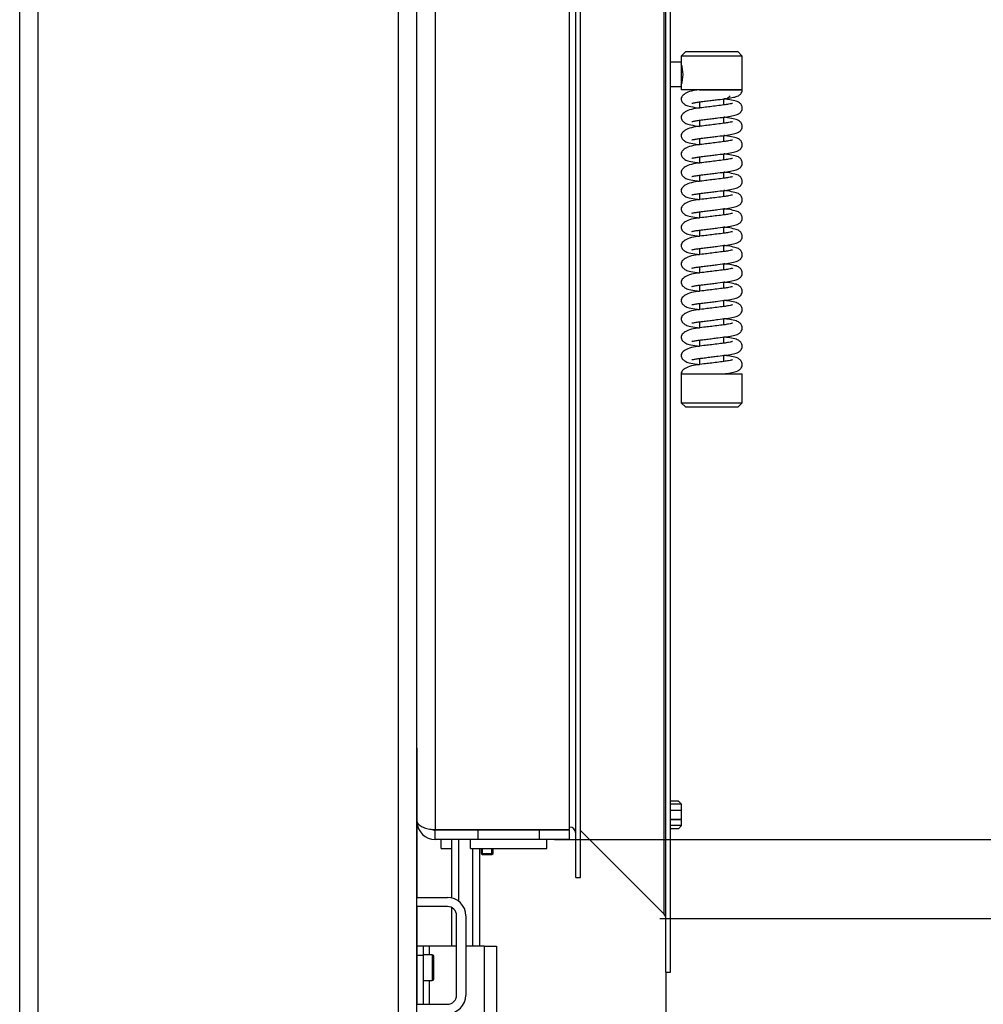
# Model space of a CAD drawing. Units: millimetres. Extents: x 0 to 840, y 297 to 1188.
# Drawn here: x 632 to 663, y 990 to 1022 of the extents above; entities that cross this region are included whole.
import ezdxf
from ezdxf.enums import TextEntityAlignment as Align

# ---------------------------------------------------------------- set-up
doc = ezdxf.new("R2010")
doc.units = ezdxf.units.MM
for name, color, linetype in [('Default', 7, 'Continuous'), ('H01-012-0', 7, 'Continuous'), ('H01-013-0', 7, 'Continuous'), ('H04-102-0', 7, 'Continuous'), ('H04-104-1', 7, 'Continuous'), ('H05-153-1', 7, 'Continuous'), ('H06-025-0', 7, 'Continuous'), ('H06-074-1', 7, 'Continuous'), ('H06-256-0', 7, 'Continuous'), ('H06-257-0', 7, 'Continuous'), ('H07-011-0', 7, 'Continuous'), ('H07-071-2', 7, 'Continuous'), ('H07-083-2', 7, 'Continuous'), ('H07-087-0', 7, 'Continuous'), ('HZ-031-0', 7, 'Continuous'), ('HZ-331-0', 7, 'Continuous'), ('HZ-333L-0', 7, 'Continuous'), ('HZ-334L-0', 7, 'Continuous'), ('HZ-335-0', 7, 'Continuous'), ('HZ-406-0', 7, 'Continuous'), ('HZ-407-0', 7, 'Continuous'), ('HZ-408-0', 7, 'Continuous'), ('HZ-409-0', 7, 'Continuous'), ('SCREW_DIN_7984_M', 7, 'Continuous'), ('SCREW_DIN_7991_M', 7, 'Continuous')]:
    doc.layers.add(name, color=color, linetype=linetype)
doc.styles.add('SEACAD_Arial', font='arial.ttf')
doc.dimstyles.new('ISO', dxfattribs={"dimtxt": 5.25, "dimasz": 5.25, "dimexe": 2.625, "dimexo": 0, "dimgap": 2.625, "dimtad": 1, "dimdec": 0, "dimlfac": 10, "dimtxsty": 'SEACAD_Arial', "dimblk1": '_SE_FILLED', "dimblk2": '_SE_FILLED', "dimsah": 1, "dimcen": 2.625, "dimadec": 0, "dimazin": 0, "dimtfac": 1, "dimtdec": 0, "dimtmove": 0, "dimatfit": 3, "dimfxl": 0, "dimtolj": 1, "dimarcsym": 0})

# ---------------------------------------------------------------- blocks, each defined once
blk = doc.blocks.new('SE46')
at = {"layer": 'H01-012-0', "color": 7, "linetype": 'Continuous'}
for p, q in [((653.263, 996.298), (653, 996.298)), ((653.363, 996.198), (653.263, 996.298)), ((653.363, 996.198), (653, 996.198)), ((653.363, 995.998), (653, 995.998)), ((653.363, 995.998), (653.363, 996.198))]:
    blk.add_line(p, q, dxfattribs=at)
at = {"layer": 'H01-013-0', "color": 7, "linetype": 'Continuous'}
for p, q in [((653.363, 995.698), (653, 995.698)), ((653.363, 995.498), (653.363, 995.698)), ((653.363, 995.498), (653, 995.498)), ((653.263, 995.398), (653, 995.398)), ((653.263, 995.398), (653.363, 995.498))]:
    blk.add_line(p, q, dxfattribs=at)
at = {"layer": 'H04-102-0', "color": 7, "linetype": 'Continuous'}
for p, q in [((653.363, 995.998), (653, 995.998)), ((653.363, 995.698), (653.363, 995.998)), ((653, 995.698), (653.363, 995.698))]:
    blk.add_line(p, q, dxfattribs=at)
at = {"layer": 'H04-104-1', "color": 7, "linetype": 'Continuous'}
blk.add_line((645.301, 995.373), (645.301, 995.348), dxfattribs=at)
at = {"layer": 'H05-153-1', "color": 7, "linetype": 'Continuous'}
for p, q in [((646.45, 994.748), (646.45, 995.048)), ((648.95, 994.748), (648.95, 995.048)), ((646.45, 994.748), (648.95, 994.748))]:
    blk.add_line(p, q, dxfattribs=at)
at = {"layer": 'H06-025-0', "color": 7, "linetype": 'Continuous'}
for q in [(645.5, 995.048), (645.839, 994.748)]:
    blk.add_line((645.5, 994.748), q, dxfattribs=at)
at = {"layer": 'H06-074-1', "color": 7, "linetype": 'Continuous'}
for p, q in [((645.3, 1044.823), (645.3, 995.373)), ((649.7, 995.373), (649.7, 1044.823)), ((645.3, 995.373), (649.7, 995.373)), ((645.3, 995.048), (645.3, 995.348)), ((646.7, 995.348), (645.3, 995.348)), ((646.7, 995.348), (646.7, 995.048)), ((648.7, 995.348), (646.7, 995.348)), ((649.7, 995.348), (648.7, 995.348)), ((648.7, 995.348), (648.7, 995.048)), ((649.7, 995.048), (649.7, 995.348)), ((646.7, 995.048), (645.3, 995.048)), ((648.7, 995.048), (646.7, 995.048)), ((649.7, 995.048), (648.7, 995.048))]:
    blk.add_line(p, q, dxfattribs=at)
for radius, start in [(0.6, 183.2136), (0.3, 242.2739)]:
    blk.add_arc((645.3, 995.648), radius, start, 270, dxfattribs=at)
blk.add_rational_spline([(644.7, 995.648), (644.7, 995.658), (644.7, 995.662), (644.701, 995.656), (644.719, 995.488), (644.964, 995.373), (645.3, 995.373)], [1, 0.999758102166, 0.999758102166, 1, 0.817264678998, 0.817264678998, 1], degree=3, knots=[0, 0, 0, 0, 0.5, 0.5, 0.5, 1, 1, 1, 1], dxfattribs=at)
at = {"layer": 'H06-256-0', "color": 7, "linetype": 'Continuous'}
for p, q in [((631.7, 973.698), (631.7, 1055.848)), ((632.3, 973.948), (632.3, 1055.848)), ((644.1, 973.948), (644.1, 1055.848)), ((644.7, 973.698), (644.7, 1055.848))]:
    blk.add_line(p, q, dxfattribs=at)
at = {"layer": 'H06-257-0', "color": 7, "linetype": 'Continuous'}
for p, q in [((644.7, 998.048), (644.701, 998.048)), ((644.701, 998.048), (644.701, 993.148)), ((644.701, 992.848), (644.701, 989.648))]:
    blk.add_line(p, q, dxfattribs=at)
at = {"layer": 'H07-011-0', "color": 7, "linetype": 'Continuous'}
for p, q in [((644.701, 993.148), (645.701, 993.148)), ((644.701, 992.848), (644.701, 993.148)), ((645.701, 992.848), (644.701, 992.848)), ((646.001, 989.948), (646.001, 992.548)), ((646.301, 992.548), (646.301, 989.948)), ((644.701, 989.648), (645.701, 989.648)), ((644.701, 989.348), (644.701, 989.648))]:
    blk.add_line(p, q, dxfattribs=at)
for centre, radius, start, end in [((645.701, 992.548), 0.6, 0, 90), ((645.701, 992.548), 0.3, 0, 90), ((645.701, 989.948), 0.3, 270, 360), ((645.701, 989.948), 0.6, 270, 360)]:
    blk.add_arc(centre, radius, start, end, dxfattribs=at)
at = {"layer": 'H07-071-2', "color": 7, "linetype": 'Continuous'}
for p, q in [((644.901, 991.548), (644.701, 991.548)), ((645.101, 991.548), (644.901, 991.548)), ((644.901, 991.548), (644.901, 991.248)), ((645.101, 991.548), (645.101, 991.273)), ((646.001, 991.548), (645.101, 991.548)), ((646.901, 991.548), (646.301, 991.548)), ((646.901, 991.548), (647.301, 991.548)), ((646.901, 991.548), (646.901, 974.548)), ((647.301, 991.548), (647.301, 974.548)), ((644.901, 991.248), (644.701, 991.248)), ((644.901, 991.248), (644.901, 989.648)), ((645.101, 990.423), (645.101, 989.648))]:
    blk.add_line(p, q, dxfattribs=at)
at = {"layer": 'H07-083-2', "color": 7, "linetype": 'Continuous'}
for p, q in [((646.834, 995.373), (646.834, 995.348)), ((647.209, 995.373), (647.209, 995.348)), ((648.191, 995.373), (648.191, 995.348)), ((648.682, 995.373), (648.682, 995.348))]:
    blk.add_line(p, q, dxfattribs=at)
at = {"layer": 'H07-087-0', "color": 7, "linetype": 'Continuous'}
for p, q in [((645.839, 993.131), (645.839, 995.048)), ((646.07, 993.021), (646.07, 995.048)), ((646.532, 991.548), (646.532, 994.748)), ((646.763, 991.548), (646.763, 994.748)), ((645.839, 991.548), (645.839, 992.814))]:
    blk.add_line(p, q, dxfattribs=at)
at = {"layer": 'HZ-031-0', "color": 7, "linetype": 'Continuous'}
for p, q in [((653.35, 1020.497), (653, 1020.497)), ((653.35, 1020.497), (653.35, 1019.697)), ((653, 1019.697), (653.35, 1019.697))]:
    blk.add_line(p, q, dxfattribs=at)
at = {"layer": 'HZ-331-0', "color": 7, "linetype": 'Continuous'}
for p, q in [((649.9, 993.798), (649.9, 1046.398)), ((650.05, 993.798), (650.05, 1046.398)), ((649.9, 993.798), (650.05, 993.798))]:
    blk.add_line(p, q, dxfattribs=at)
blk.add_arc((649.7, 995.248), 0.2, 0, 90, dxfattribs=at)
at = {"layer": 'HZ-333L-0', "color": 7, "linetype": 'Continuous'}
blk.add_line((649.9, 993.798), (650.05, 993.798), dxfattribs=at)
blk.add_arc((649.7, 995.248), 0.2, 0, 90, dxfattribs=at)
at = {"layer": 'HZ-334L-0', "color": 7, "linetype": 'Continuous'}
for p, q in [((650.05, 995.335), (652.792, 992.594)), ((652.85, 990.698), (653, 990.698))]:
    blk.add_line(p, q, dxfattribs=at)
blk.add_arc((652.65, 992.453), 0.2, 0, 45, dxfattribs=at)
at = {"layer": 'HZ-335-0', "color": 7, "linetype": 'Continuous'}
for p, q in [((652.85, 990.698), (652.85, 1049.498)), ((653, 990.698), (653, 1049.498)), ((652.792, 992.594), (652.792, 1047.601)), ((652.792, 992.594), (650.05, 995.335)), ((652.85, 990.698), (653, 990.698))]:
    blk.add_line(p, q, dxfattribs=at)
blk.add_arc((652.65, 992.453), 0.2, 0, 45, dxfattribs=at)
at = {"layer": 'HZ-406-0', "color": 7, "linetype": 'Continuous'}
for p, q in [((653.5, 1020.847), (653.35, 1020.697)), ((653.5, 1020.847), (655.2, 1020.847)), ((655.35, 1020.697), (655.2, 1020.847)), ((655.35, 1020.697), (653.35, 1020.697)), ((653.35, 1020.697), (653.35, 1020.447)), ((655.35, 1019.597), (655.35, 1020.697)), ((653.35, 1019.752), (653.35, 1019.597)), ((655.35, 1019.597), (653.35, 1019.597)), ((653.75, 1019.597), (653.75, 1019.561)), ((654.85, 1019.297), (654.756, 1019.297)), ((654.85, 1019.297), (654.95, 1019.397))]:
    blk.add_line(p, q, dxfattribs=at)
blk.add_arc((652.411, 1020.097), 1.002, 339.5479, 20.4511, dxfattribs=at)
at = {"layer": 'HZ-407-0', "color": 7, "linetype": 'Continuous'}
for p, q in [((653.85, 1010.597), (653.948, 1010.597)), ((653.35, 1010.297), (655.35, 1010.297)), ((653.35, 1010.297), (653.35, 1009.347)), ((654.95, 1010.297), (654.95, 1010.328)), ((655.35, 1009.347), (655.35, 1010.297)), ((653.35, 1009.347), (655.35, 1009.347)), ((653.35, 1009.347), (653.5, 1009.197)), ((655.2, 1009.197), (653.5, 1009.197)), ((655.2, 1009.197), (655.35, 1009.347))]:
    blk.add_line(p, q, dxfattribs=at)
at = {"layer": 'HZ-408-0', "color": 7, "linetype": 'Continuous'}
for p, q in [((653.95, 1019.197), (653.95, 1018.997)), ((654.75, 1019.098), (654.75, 1019.297)), ((653.95, 1018.597), (653.95, 1018.397)), ((654.75, 1018.498), (654.75, 1018.698)), ((653.95, 1017.997), (653.95, 1017.797)), ((654.75, 1017.898), (654.75, 1018.098)), ((653.95, 1017.397), (653.95, 1017.197)), ((654.75, 1017.298), (654.75, 1017.498)), ((653.95, 1016.797), (653.95, 1016.597)), ((654.75, 1016.698), (654.75, 1016.898)), ((654.75, 1016.098), (654.75, 1016.298)), ((653.95, 1016.197), (653.95, 1015.997)), ((654.75, 1015.498), (654.75, 1015.698)), ((653.95, 1015.597), (653.95, 1015.397)), ((653.95, 1014.997), (653.95, 1014.797)), ((654.75, 1014.898), (654.75, 1015.098)), ((653.95, 1014.397), (653.95, 1014.197)), ((654.75, 1014.298), (654.75, 1014.498)), ((653.95, 1013.797), (653.95, 1013.597)), ((654.75, 1013.698), (654.75, 1013.898)), ((653.95, 1013.197), (653.95, 1012.997)), ((654.75, 1013.098), (654.75, 1013.298)), ((653.95, 1012.597), (653.95, 1012.397)), ((654.75, 1012.498), (654.75, 1012.698)), ((654.75, 1011.898), (654.75, 1012.098)), ((653.95, 1011.997), (653.95, 1011.797)), ((654.75, 1011.298), (654.75, 1011.498)), ((653.95, 1011.397), (653.95, 1011.197)), ((654.75, 1010.698), (654.75, 1010.898)), ((653.95, 1010.797), (653.95, 1010.597))]:
    blk.add_line(p, q, dxfattribs=at)
at = {"layer": 'HZ-409-0', "color": 7, "linetype": 'Continuous'}
for p, q in [((653.947, 1019.597), (655.35, 1019.597)), ((653.35, 1010.297), (654.753, 1010.297))]:
    blk.add_line(p, q, dxfattribs=at)
for points, knots in [([(653.947, 1019.596), (653.901, 1019.591), (653.772, 1019.575), (653.57, 1019.528), (653.422, 1019.434), (653.359, 1019.356), (653.353, 1019.32), (653.35, 1019.297)], [0, 0, 0, 0, 0.131941, 0.439397, 0.693076, 0.842214, 1, 1, 1, 1]), ([(653.701, 1019.16), (653.701, 1019.158), (653.711, 1019.158), (653.754, 1019.167), (653.866, 1019.187), (654.018, 1019.206), (654.191, 1019.228), (654.373, 1019.25), (654.599, 1019.279), (654.85, 1019.308), (655.068, 1019.346), (655.187, 1019.38), (655.26, 1019.423), (655.303, 1019.462), (655.336, 1019.515), (655.351, 1019.568), (655.349, 1019.593), (655.348, 1019.599)], [0.1166878, 0.1166878, 0.1166878, 0.1166878, 0.1381585, 0.1951761, 0.2619892, 0.3309635, 0.4002947, 0.4694429, 0.5363422, 0.6564669, 0.7689749, 0.8767524, 0.9035962, 0.932227, 0.9622014, 0.9912319, 1, 1, 1, 1]), ([(653.35, 1019.297), (653.356, 1019.257), (653.368, 1019.195), (653.481, 1019.093), (653.623, 1019.051), (653.794, 1019.018), (653.925, 1019.001), (653.953, 1018.997)], [0, 0, 0, 0, 0.036516, 0.0656045, 0.1092111, 0.1740115, 0.1915311, 0.1915311, 0.1915311, 0.1915311]), ([(653.701, 1018.56), (653.701, 1018.558), (653.711, 1018.558), (653.754, 1018.567), (653.866, 1018.587), (654.018, 1018.606), (654.191, 1018.628), (654.373, 1018.65), (654.599, 1018.679), (654.85, 1018.708), (655.069, 1018.746), (655.187, 1018.78), (655.26, 1018.823), (655.303, 1018.862), (655.336, 1018.916), (655.352, 1018.98), (655.349, 1019.035), (655.326, 1019.105), (655.235, 1019.204), (655.109, 1019.236), (654.932, 1019.274), (654.794, 1019.292), (654.751, 1019.298)], [0.0583886, 0.0583886, 0.0583886, 0.0583886, 0.0691322, 0.0976628, 0.1310949, 0.1656085, 0.2003006, 0.2349012, 0.2683764, 0.3284848, 0.3847818, 0.4387118, 0.452144, 0.4664704, 0.481469, 0.4959954, 0.5089348, 0.5221671, 0.5480784, 0.6021862, 0.666477, 0.6936564, 0.6936564, 0.6936564, 0.6936564]), ([(655.027, 1019.148), (655.027, 1019.148), (655.022, 1019.147), (654.991, 1019.138), (654.901, 1019.119), (654.741, 1019.096), (654.528, 1019.07), (654.304, 1019.042), (654.061, 1019.011), (653.816, 1018.984), (653.57, 1018.929), (653.422, 1018.834), (653.359, 1018.756), (653.353, 1018.72), (653.35, 1018.697)], [0.5509491, 0.5509491, 0.5509491, 0.5509491, 0.5576642, 0.5817502, 0.6143994, 0.6545874, 0.6997556, 0.7420668, 0.7790045, 0.834685, 0.8932376, 0.9415487, 0.9699508, 1, 1, 1, 1]), ([(653.35, 1018.697), (653.356, 1018.657), (653.368, 1018.595), (653.481, 1018.493), (653.623, 1018.451), (653.794, 1018.418), (653.925, 1018.401), (653.953, 1018.397)], [0, 0, 0, 0, 0.036516, 0.0656045, 0.1092111, 0.1740115, 0.1915311, 0.1915311, 0.1915311, 0.1915311]), ([(655.027, 1018.548), (655.027, 1018.548), (655.022, 1018.547), (654.991, 1018.538), (654.901, 1018.519), (654.741, 1018.496), (654.528, 1018.47), (654.304, 1018.442), (654.061, 1018.411), (653.816, 1018.384), (653.57, 1018.329), (653.422, 1018.234), (653.359, 1018.156), (653.353, 1018.12), (653.35, 1018.097)], [0.5509491, 0.5509491, 0.5509491, 0.5509491, 0.5576642, 0.5817502, 0.6143994, 0.6545874, 0.6997556, 0.7420668, 0.7790045, 0.834685, 0.8932376, 0.9415487, 0.9699508, 1, 1, 1, 1]), ([(653.701, 1017.96), (653.701, 1017.958), (653.711, 1017.958), (653.754, 1017.967), (653.866, 1017.987), (654.018, 1018.006), (654.191, 1018.028), (654.373, 1018.05), (654.599, 1018.079), (654.85, 1018.108), (655.069, 1018.146), (655.187, 1018.18), (655.26, 1018.223), (655.303, 1018.262), (655.336, 1018.316), (655.352, 1018.38), (655.349, 1018.435), (655.326, 1018.505), (655.235, 1018.604), (655.109, 1018.636), (654.932, 1018.674), (654.794, 1018.692), (654.751, 1018.698)], [0.0583886, 0.0583886, 0.0583886, 0.0583886, 0.0691322, 0.0976628, 0.1310949, 0.1656085, 0.2003006, 0.2349012, 0.2683764, 0.3284848, 0.3847818, 0.4387118, 0.452144, 0.4664704, 0.481469, 0.4959954, 0.5089348, 0.5221671, 0.5480784, 0.6021862, 0.666477, 0.6936564, 0.6936564, 0.6936564, 0.6936564]), ([(653.35, 1018.097), (653.356, 1018.057), (653.368, 1017.995), (653.481, 1017.893), (653.623, 1017.851), (653.794, 1017.818), (653.925, 1017.801), (653.953, 1017.797)], [0, 0, 0, 0, 0.036516, 0.0656045, 0.1092111, 0.1740115, 0.1915311, 0.1915311, 0.1915311, 0.1915311]), ([(655.027, 1017.948), (655.027, 1017.948), (655.022, 1017.947), (654.991, 1017.938), (654.901, 1017.919), (654.741, 1017.896), (654.528, 1017.87), (654.304, 1017.842), (654.061, 1017.811), (653.816, 1017.784), (653.57, 1017.729), (653.422, 1017.634), (653.359, 1017.556), (653.353, 1017.52), (653.35, 1017.497)], [0.5509491, 0.5509491, 0.5509491, 0.5509491, 0.5576642, 0.5817502, 0.6143994, 0.6545874, 0.6997556, 0.7420668, 0.7790045, 0.834685, 0.8932376, 0.9415487, 0.9699508, 1, 1, 1, 1]), ([(653.701, 1017.36), (653.701, 1017.358), (653.711, 1017.358), (653.754, 1017.367), (653.866, 1017.387), (654.018, 1017.406), (654.191, 1017.428), (654.373, 1017.45), (654.599, 1017.479), (654.85, 1017.508), (655.069, 1017.546), (655.187, 1017.58), (655.26, 1017.623), (655.303, 1017.662), (655.336, 1017.716), (655.352, 1017.78), (655.349, 1017.835), (655.326, 1017.905), (655.235, 1018.004), (655.109, 1018.036), (654.932, 1018.074), (654.794, 1018.092), (654.751, 1018.098)], [0.0583886, 0.0583886, 0.0583886, 0.0583886, 0.0691322, 0.0976628, 0.1310949, 0.1656085, 0.2003006, 0.2349012, 0.2683764, 0.3284848, 0.3847818, 0.4387118, 0.452144, 0.4664704, 0.481469, 0.4959954, 0.5089348, 0.5221671, 0.5480784, 0.6021862, 0.666477, 0.6936564, 0.6936564, 0.6936564, 0.6936564]), ([(653.35, 1017.497), (653.356, 1017.457), (653.368, 1017.395), (653.481, 1017.293), (653.623, 1017.251), (653.794, 1017.218), (653.925, 1017.201), (653.953, 1017.197)], [0, 0, 0, 0, 0.036516, 0.0656045, 0.1092111, 0.1740115, 0.1915311, 0.1915311, 0.1915311, 0.1915311]), ([(655.027, 1017.348), (655.027, 1017.348), (655.022, 1017.347), (654.991, 1017.338), (654.901, 1017.319), (654.741, 1017.296), (654.528, 1017.27), (654.304, 1017.242), (654.061, 1017.211), (653.816, 1017.184), (653.57, 1017.129), (653.422, 1017.034), (653.359, 1016.956), (653.353, 1016.92), (653.35, 1016.897)], [0.5509491, 0.5509491, 0.5509491, 0.5509491, 0.5576642, 0.5817502, 0.6143994, 0.6545874, 0.6997556, 0.7420668, 0.7790045, 0.834685, 0.8932376, 0.9415487, 0.9699508, 1, 1, 1, 1]), ([(653.701, 1016.76), (653.701, 1016.758), (653.711, 1016.758), (653.754, 1016.767), (653.866, 1016.787), (654.018, 1016.806), (654.191, 1016.828), (654.373, 1016.85), (654.599, 1016.879), (654.85, 1016.908), (655.069, 1016.946), (655.187, 1016.98), (655.26, 1017.023), (655.303, 1017.062), (655.336, 1017.116), (655.352, 1017.18), (655.349, 1017.235), (655.326, 1017.305), (655.235, 1017.404), (655.109, 1017.436), (654.932, 1017.474), (654.794, 1017.492), (654.751, 1017.498)], [0.0583886, 0.0583886, 0.0583886, 0.0583886, 0.0691322, 0.0976628, 0.1310949, 0.1656085, 0.2003006, 0.2349012, 0.2683764, 0.3284848, 0.3847818, 0.4387118, 0.452144, 0.4664704, 0.481469, 0.4959954, 0.5089348, 0.5221671, 0.5480784, 0.6021862, 0.666477, 0.6936564, 0.6936564, 0.6936564, 0.6936564]), ([(653.35, 1016.897), (653.356, 1016.857), (653.368, 1016.795), (653.481, 1016.693), (653.623, 1016.651), (653.794, 1016.618), (653.925, 1016.601), (653.953, 1016.597)], [0, 0, 0, 0, 0.036516, 0.0656045, 0.1092111, 0.1740115, 0.1915311, 0.1915311, 0.1915311, 0.1915311]), ([(655.027, 1016.748), (655.027, 1016.748), (655.022, 1016.747), (654.991, 1016.738), (654.901, 1016.719), (654.741, 1016.696), (654.528, 1016.67), (654.304, 1016.642), (654.061, 1016.611), (653.816, 1016.584), (653.57, 1016.529), (653.422, 1016.434), (653.359, 1016.356), (653.353, 1016.32), (653.35, 1016.297)], [0.5509491, 0.5509491, 0.5509491, 0.5509491, 0.5576642, 0.5817502, 0.6143994, 0.6545874, 0.6997556, 0.7420668, 0.7790045, 0.834685, 0.8932376, 0.9415487, 0.9699508, 1, 1, 1, 1]), ([(653.701, 1016.16), (653.701, 1016.158), (653.711, 1016.158), (653.754, 1016.167), (653.866, 1016.187), (654.018, 1016.206), (654.191, 1016.228), (654.373, 1016.25), (654.599, 1016.279), (654.849, 1016.308), (655.068, 1016.346), (655.187, 1016.38), (655.26, 1016.423), (655.303, 1016.462), (655.336, 1016.516), (655.352, 1016.58), (655.349, 1016.635), (655.326, 1016.705), (655.235, 1016.804), (655.109, 1016.836), (654.932, 1016.874), (654.794, 1016.892), (654.751, 1016.898)], [0.0583886, 0.0583886, 0.0583886, 0.0583886, 0.0691322, 0.0976628, 0.1310949, 0.1656085, 0.2003006, 0.2349012, 0.2683764, 0.3284848, 0.3847818, 0.4387118, 0.452144, 0.4664704, 0.481469, 0.4959954, 0.5089348, 0.5221671, 0.5480784, 0.6021862, 0.666477, 0.6935395, 0.6935395, 0.6935395, 0.6935395]), ([(653.35, 1016.297), (653.356, 1016.257), (653.368, 1016.195), (653.481, 1016.093), (653.623, 1016.051), (653.794, 1016.018), (653.924, 1016.001), (653.953, 1015.997)], [0, 0, 0, 0, 0.036516, 0.0656045, 0.1092111, 0.1740115, 0.1915311, 0.1915311, 0.1915311, 0.1915311]), ([(653.701, 1015.56), (653.701, 1015.558), (653.711, 1015.558), (653.754, 1015.567), (653.866, 1015.587), (654.018, 1015.606), (654.191, 1015.628), (654.373, 1015.65), (654.599, 1015.679), (654.849, 1015.708), (655.068, 1015.746), (655.187, 1015.78), (655.26, 1015.823), (655.303, 1015.862), (655.336, 1015.916), (655.352, 1015.98), (655.348, 1016.035), (655.326, 1016.105), (655.235, 1016.204), (655.109, 1016.236), (654.932, 1016.274), (654.793, 1016.292), (654.751, 1016.298)], [0.0583886, 0.0583886, 0.0583886, 0.0583886, 0.0691322, 0.0976628, 0.1310949, 0.1656085, 0.2003006, 0.2349012, 0.2683764, 0.3284848, 0.3847818, 0.4387118, 0.452144, 0.4664704, 0.481469, 0.4959954, 0.5089348, 0.5221671, 0.5480784, 0.6021862, 0.666477, 0.6936564, 0.6936564, 0.6936564, 0.6936564]), ([(655.027, 1016.148), (655.026, 1016.148), (655.022, 1016.147), (654.991, 1016.138), (654.901, 1016.119), (654.741, 1016.096), (654.528, 1016.07), (654.304, 1016.042), (654.061, 1016.011), (653.816, 1015.984), (653.57, 1015.929), (653.422, 1015.834), (653.359, 1015.756), (653.353, 1015.72), (653.35, 1015.697)], [0.5509491, 0.5509491, 0.5509491, 0.5509491, 0.5576642, 0.5817502, 0.6143994, 0.6545874, 0.6997556, 0.7420668, 0.7790045, 0.834685, 0.8932376, 0.9415487, 0.9699508, 1, 1, 1, 1]), ([(653.35, 1015.697), (653.356, 1015.657), (653.368, 1015.595), (653.481, 1015.493), (653.623, 1015.451), (653.794, 1015.418), (653.924, 1015.401), (653.953, 1015.397)], [0, 0, 0, 0, 0.036516, 0.0656045, 0.1092111, 0.1740115, 0.1915311, 0.1915311, 0.1915311, 0.1915311]), ([(653.701, 1014.96), (653.701, 1014.958), (653.711, 1014.958), (653.754, 1014.967), (653.866, 1014.987), (654.018, 1015.006), (654.191, 1015.028), (654.373, 1015.05), (654.599, 1015.079), (654.849, 1015.108), (655.068, 1015.146), (655.187, 1015.18), (655.26, 1015.223), (655.303, 1015.262), (655.336, 1015.316), (655.352, 1015.38), (655.348, 1015.435), (655.326, 1015.505), (655.235, 1015.604), (655.109, 1015.636), (654.932, 1015.674), (654.793, 1015.692), (654.751, 1015.698)], [0.0583886, 0.0583886, 0.0583886, 0.0583886, 0.0691322, 0.0976628, 0.1310949, 0.1656085, 0.2003006, 0.2349012, 0.2683764, 0.3284848, 0.3847818, 0.4387118, 0.452144, 0.4664704, 0.481469, 0.4959954, 0.5089348, 0.5221671, 0.5480784, 0.6021862, 0.666477, 0.6936564, 0.6936564, 0.6936564, 0.6936564]), ([(655.027, 1015.548), (655.026, 1015.548), (655.022, 1015.547), (654.991, 1015.538), (654.901, 1015.519), (654.741, 1015.496), (654.528, 1015.47), (654.304, 1015.442), (654.061, 1015.411), (653.816, 1015.384), (653.57, 1015.329), (653.422, 1015.234), (653.359, 1015.156), (653.353, 1015.12), (653.35, 1015.097)], [0.5509491, 0.5509491, 0.5509491, 0.5509491, 0.5576642, 0.5817502, 0.6143994, 0.6545874, 0.6997556, 0.7420668, 0.7790045, 0.834685, 0.8932376, 0.9415487, 0.9699508, 1, 1, 1, 1]), ([(653.35, 1015.097), (653.356, 1015.057), (653.368, 1014.995), (653.481, 1014.893), (653.623, 1014.851), (653.794, 1014.818), (653.924, 1014.801), (653.953, 1014.797)], [0, 0, 0, 0, 0.036516, 0.0656045, 0.1092111, 0.1740115, 0.1915311, 0.1915311, 0.1915311, 0.1915311]), ([(653.701, 1014.36), (653.701, 1014.358), (653.711, 1014.358), (653.754, 1014.367), (653.866, 1014.387), (654.018, 1014.406), (654.191, 1014.428), (654.373, 1014.45), (654.599, 1014.479), (654.849, 1014.508), (655.068, 1014.546), (655.187, 1014.58), (655.26, 1014.623), (655.303, 1014.662), (655.336, 1014.716), (655.352, 1014.78), (655.348, 1014.835), (655.326, 1014.905), (655.235, 1015.004), (655.109, 1015.036), (654.932, 1015.074), (654.793, 1015.092), (654.751, 1015.098)], [0.0583886, 0.0583886, 0.0583886, 0.0583886, 0.0691322, 0.0976628, 0.1310949, 0.1656085, 0.2003006, 0.2349012, 0.2683764, 0.3284848, 0.3847818, 0.4387118, 0.452144, 0.4664704, 0.481469, 0.4959954, 0.5089348, 0.5221671, 0.5480784, 0.6021862, 0.666477, 0.6936564, 0.6936564, 0.6936564, 0.6936564]), ([(655.027, 1014.948), (655.026, 1014.948), (655.022, 1014.947), (654.991, 1014.938), (654.901, 1014.919), (654.741, 1014.896), (654.528, 1014.87), (654.304, 1014.842), (654.061, 1014.811), (653.816, 1014.784), (653.57, 1014.729), (653.422, 1014.634), (653.359, 1014.556), (653.353, 1014.52), (653.35, 1014.497)], [0.5509491, 0.5509491, 0.5509491, 0.5509491, 0.5576642, 0.5817502, 0.6143994, 0.6545874, 0.6997556, 0.7420668, 0.7790045, 0.834685, 0.8932376, 0.9415487, 0.9699508, 1, 1, 1, 1]), ([(653.35, 1014.497), (653.356, 1014.457), (653.368, 1014.395), (653.481, 1014.293), (653.623, 1014.251), (653.794, 1014.218), (653.924, 1014.201), (653.953, 1014.197)], [0, 0, 0, 0, 0.036516, 0.0656045, 0.1092111, 0.1740115, 0.1915311, 0.1915311, 0.1915311, 0.1915311]), ([(653.701, 1013.76), (653.701, 1013.758), (653.711, 1013.758), (653.754, 1013.767), (653.866, 1013.787), (654.018, 1013.806), (654.191, 1013.828), (654.373, 1013.85), (654.599, 1013.879), (654.849, 1013.908), (655.068, 1013.946), (655.187, 1013.98), (655.26, 1014.023), (655.303, 1014.062), (655.336, 1014.116), (655.352, 1014.18), (655.348, 1014.235), (655.326, 1014.305), (655.235, 1014.404), (655.109, 1014.436), (654.932, 1014.474), (654.793, 1014.492), (654.751, 1014.498)], [0.0583886, 0.0583886, 0.0583886, 0.0583886, 0.0691322, 0.0976628, 0.1310949, 0.1656085, 0.2003006, 0.2349012, 0.2683764, 0.3284848, 0.3847818, 0.4387118, 0.452144, 0.4664704, 0.481469, 0.4959954, 0.5089348, 0.5221671, 0.5480784, 0.6021862, 0.666477, 0.6936564, 0.6936564, 0.6936564, 0.6936564]), ([(655.027, 1014.348), (655.026, 1014.348), (655.022, 1014.347), (654.991, 1014.338), (654.901, 1014.319), (654.741, 1014.296), (654.528, 1014.27), (654.304, 1014.242), (654.061, 1014.211), (653.816, 1014.184), (653.57, 1014.129), (653.422, 1014.034), (653.359, 1013.956), (653.353, 1013.92), (653.35, 1013.897)], [0.5509491, 0.5509491, 0.5509491, 0.5509491, 0.5576642, 0.5817502, 0.6143994, 0.6545874, 0.6997556, 0.7420668, 0.7790045, 0.834685, 0.8932376, 0.9415487, 0.9699508, 1, 1, 1, 1]), ([(653.35, 1013.897), (653.356, 1013.857), (653.368, 1013.795), (653.481, 1013.693), (653.623, 1013.651), (653.794, 1013.618), (653.924, 1013.601), (653.953, 1013.597)], [0, 0, 0, 0, 0.036516, 0.0656045, 0.1092111, 0.1740115, 0.1915311, 0.1915311, 0.1915311, 0.1915311]), ([(655.027, 1013.748), (655.026, 1013.748), (655.022, 1013.747), (654.991, 1013.738), (654.901, 1013.719), (654.741, 1013.696), (654.528, 1013.67), (654.304, 1013.642), (654.061, 1013.611), (653.816, 1013.584), (653.57, 1013.529), (653.422, 1013.434), (653.359, 1013.356), (653.353, 1013.32), (653.35, 1013.297)], [0.5509491, 0.5509491, 0.5509491, 0.5509491, 0.5576642, 0.5817502, 0.6143994, 0.6545874, 0.6997556, 0.7420668, 0.7790045, 0.834685, 0.8932376, 0.9415487, 0.9699508, 1, 1, 1, 1]), ([(653.701, 1013.16), (653.701, 1013.158), (653.711, 1013.158), (653.754, 1013.167), (653.866, 1013.187), (654.018, 1013.206), (654.191, 1013.228), (654.373, 1013.25), (654.599, 1013.279), (654.849, 1013.308), (655.068, 1013.346), (655.187, 1013.38), (655.26, 1013.423), (655.303, 1013.462), (655.336, 1013.516), (655.352, 1013.58), (655.348, 1013.635), (655.326, 1013.705), (655.235, 1013.804), (655.109, 1013.836), (654.932, 1013.874), (654.793, 1013.892), (654.751, 1013.898)], [0.0583886, 0.0583886, 0.0583886, 0.0583886, 0.0691322, 0.0976628, 0.1310949, 0.1656085, 0.2003006, 0.2349012, 0.2683764, 0.3284848, 0.3847818, 0.4387118, 0.452144, 0.4664704, 0.481469, 0.4959954, 0.5089348, 0.5221671, 0.5480784, 0.6021862, 0.666477, 0.6936564, 0.6936564, 0.6936564, 0.6936564]), ([(653.35, 1013.297), (653.356, 1013.257), (653.368, 1013.195), (653.481, 1013.093), (653.623, 1013.051), (653.794, 1013.018), (653.924, 1013.001), (653.953, 1012.997)], [0, 0, 0, 0, 0.036516, 0.0656045, 0.1092111, 0.1740115, 0.1915311, 0.1915311, 0.1915311, 0.1915311]), ([(655.027, 1013.148), (655.026, 1013.148), (655.022, 1013.147), (654.991, 1013.138), (654.901, 1013.119), (654.741, 1013.096), (654.528, 1013.07), (654.304, 1013.042), (654.061, 1013.011), (653.816, 1012.984), (653.57, 1012.929), (653.422, 1012.834), (653.359, 1012.756), (653.353, 1012.72), (653.35, 1012.697)], [0.5509491, 0.5509491, 0.5509491, 0.5509491, 0.5576642, 0.5817502, 0.6143994, 0.6545874, 0.6997556, 0.7420668, 0.7790045, 0.834685, 0.8932376, 0.9415487, 0.9699508, 1, 1, 1, 1]), ([(653.701, 1012.56), (653.701, 1012.558), (653.711, 1012.558), (653.754, 1012.567), (653.866, 1012.587), (654.018, 1012.606), (654.191, 1012.628), (654.373, 1012.65), (654.599, 1012.679), (654.849, 1012.708), (655.068, 1012.746), (655.187, 1012.78), (655.26, 1012.823), (655.303, 1012.862), (655.336, 1012.916), (655.352, 1012.98), (655.348, 1013.035), (655.326, 1013.105), (655.235, 1013.204), (655.109, 1013.236), (654.932, 1013.274), (654.793, 1013.292), (654.751, 1013.298)], [0.0583886, 0.0583886, 0.0583886, 0.0583886, 0.0691322, 0.0976628, 0.1310949, 0.1656085, 0.2003006, 0.2349012, 0.2683764, 0.3284848, 0.3847818, 0.4387118, 0.452144, 0.4664704, 0.481469, 0.4959954, 0.5089348, 0.5221671, 0.5480784, 0.6021862, 0.666477, 0.6936564, 0.6936564, 0.6936564, 0.6936564]), ([(653.35, 1012.697), (653.356, 1012.657), (653.368, 1012.595), (653.481, 1012.493), (653.623, 1012.451), (653.794, 1012.418), (653.924, 1012.401), (653.953, 1012.397)], [0, 0, 0, 0, 0.036516, 0.0656045, 0.1092111, 0.1740115, 0.1915311, 0.1915311, 0.1915311, 0.1915311]), ([(655.027, 1012.548), (655.026, 1012.548), (655.022, 1012.547), (654.991, 1012.538), (654.901, 1012.519), (654.741, 1012.496), (654.528, 1012.47), (654.304, 1012.442), (654.061, 1012.411), (653.816, 1012.384), (653.57, 1012.329), (653.422, 1012.234), (653.359, 1012.156), (653.353, 1012.12), (653.35, 1012.097)], [0.5509491, 0.5509491, 0.5509491, 0.5509491, 0.5576642, 0.5817502, 0.6143994, 0.6545874, 0.6997556, 0.7420668, 0.7790045, 0.834685, 0.8932376, 0.9415487, 0.9699508, 1, 1, 1, 1]), ([(653.701, 1011.96), (653.701, 1011.958), (653.711, 1011.958), (653.754, 1011.967), (653.866, 1011.987), (654.018, 1012.006), (654.191, 1012.028), (654.373, 1012.05), (654.599, 1012.079), (654.849, 1012.108), (655.068, 1012.146), (655.187, 1012.18), (655.26, 1012.223), (655.303, 1012.262), (655.336, 1012.316), (655.352, 1012.38), (655.348, 1012.435), (655.326, 1012.505), (655.235, 1012.604), (655.109, 1012.636), (654.932, 1012.674), (654.793, 1012.692), (654.751, 1012.698)], [0.0583886, 0.0583886, 0.0583886, 0.0583886, 0.0691322, 0.0976628, 0.1310949, 0.1656085, 0.2003006, 0.2349012, 0.2683764, 0.3284848, 0.3847818, 0.4387118, 0.452144, 0.4664704, 0.481469, 0.4959954, 0.5089348, 0.5221671, 0.5480784, 0.6021862, 0.666477, 0.6936564, 0.6936564, 0.6936564, 0.6936564]), ([(653.35, 1012.097), (653.356, 1012.057), (653.368, 1011.995), (653.481, 1011.893), (653.623, 1011.851), (653.794, 1011.818), (653.924, 1011.801), (653.953, 1011.797)], [0, 0, 0, 0, 0.036516, 0.0656045, 0.1092111, 0.1740115, 0.1915311, 0.1915311, 0.1915311, 0.1915311]), ([(653.701, 1011.36), (653.701, 1011.358), (653.711, 1011.358), (653.754, 1011.367), (653.866, 1011.387), (654.018, 1011.406), (654.191, 1011.428), (654.373, 1011.45), (654.599, 1011.479), (654.849, 1011.508), (655.068, 1011.546), (655.187, 1011.58), (655.26, 1011.623), (655.303, 1011.662), (655.336, 1011.716), (655.352, 1011.78), (655.348, 1011.835), (655.326, 1011.905), (655.235, 1012.004), (655.109, 1012.036), (654.932, 1012.074), (654.793, 1012.092), (654.751, 1012.098)], [0.0583886, 0.0583886, 0.0583886, 0.0583886, 0.0691322, 0.0976628, 0.1310949, 0.1656085, 0.2003006, 0.2349012, 0.2683764, 0.3284848, 0.3847818, 0.4387118, 0.452144, 0.4664704, 0.481469, 0.4959954, 0.5089348, 0.5221671, 0.5480784, 0.6021862, 0.666477, 0.6936564, 0.6936564, 0.6936564, 0.6936564]), ([(655.027, 1011.948), (655.026, 1011.948), (655.022, 1011.947), (654.991, 1011.938), (654.901, 1011.919), (654.741, 1011.896), (654.528, 1011.87), (654.304, 1011.842), (654.061, 1011.811), (653.816, 1011.784), (653.57, 1011.729), (653.422, 1011.634), (653.359, 1011.556), (653.353, 1011.52), (653.35, 1011.497)], [0.5509491, 0.5509491, 0.5509491, 0.5509491, 0.5576642, 0.5817502, 0.6143994, 0.6545874, 0.6997556, 0.7420668, 0.7790045, 0.834685, 0.8932376, 0.9415487, 0.9699508, 1, 1, 1, 1]), ([(653.35, 1011.497), (653.356, 1011.457), (653.368, 1011.395), (653.481, 1011.293), (653.623, 1011.251), (653.794, 1011.218), (653.924, 1011.201), (653.953, 1011.197)], [0, 0, 0, 0, 0.036516, 0.0656045, 0.1092111, 0.1740115, 0.1915311, 0.1915311, 0.1915311, 0.1915311]), ([(653.701, 1010.76), (653.701, 1010.758), (653.711, 1010.758), (653.754, 1010.767), (653.866, 1010.787), (654.018, 1010.806), (654.191, 1010.828), (654.373, 1010.85), (654.599, 1010.879), (654.849, 1010.908), (655.068, 1010.946), (655.187, 1010.98), (655.26, 1011.023), (655.303, 1011.062), (655.336, 1011.116), (655.352, 1011.18), (655.348, 1011.235), (655.326, 1011.305), (655.235, 1011.404), (655.109, 1011.436), (654.932, 1011.474), (654.793, 1011.492), (654.751, 1011.498)], [0.0583886, 0.0583886, 0.0583886, 0.0583886, 0.0691322, 0.0976628, 0.1310949, 0.1656085, 0.2003006, 0.2349012, 0.2683764, 0.3284848, 0.3847818, 0.4387118, 0.452144, 0.4664704, 0.481469, 0.4959954, 0.5089348, 0.5221671, 0.5480784, 0.6021862, 0.666477, 0.6936564, 0.6936564, 0.6936564, 0.6936564]), ([(655.027, 1011.348), (655.026, 1011.348), (655.022, 1011.347), (654.991, 1011.338), (654.901, 1011.319), (654.741, 1011.296), (654.528, 1011.27), (654.304, 1011.242), (654.061, 1011.211), (653.816, 1011.184), (653.57, 1011.129), (653.422, 1011.034), (653.359, 1010.956), (653.353, 1010.92), (653.35, 1010.897)], [0.5509491, 0.5509491, 0.5509491, 0.5509491, 0.5576642, 0.5817502, 0.6143994, 0.6545874, 0.6997556, 0.7420668, 0.7790045, 0.834685, 0.8932376, 0.9415487, 0.9699508, 1, 1, 1, 1]), ([(653.35, 1010.897), (653.356, 1010.857), (653.368, 1010.795), (653.481, 1010.693), (653.623, 1010.651), (653.794, 1010.618), (653.924, 1010.601), (653.953, 1010.597)], [0, 0, 0, 0, 0.036516, 0.0656045, 0.1092111, 0.1740115, 0.1915311, 0.1915311, 0.1915311, 0.1915311]), ([(654.751, 1010.298), (654.786, 1010.302), (654.904, 1010.316), (655.068, 1010.347), (655.187, 1010.38), (655.26, 1010.423), (655.303, 1010.462), (655.336, 1010.516), (655.352, 1010.58), (655.348, 1010.635), (655.326, 1010.705), (655.235, 1010.804), (655.109, 1010.836), (654.932, 1010.874), (654.793, 1010.892), (654.751, 1010.898)], [0, 0, 0, 0, 0.0276138, 0.1091346, 0.1872278, 0.2066783, 0.2274235, 0.2491423, 0.2701772, 0.288914, 0.308075, 0.3455958, 0.4239465, 0.5170427, 0.5563999, 0.5563999, 0.5563999, 0.5563999]), ([(655.027, 1010.748), (655.026, 1010.748), (655.022, 1010.747), (654.991, 1010.738), (654.901, 1010.719), (654.741, 1010.696), (654.528, 1010.67), (654.304, 1010.642), (654.061, 1010.611), (653.816, 1010.584), (653.57, 1010.529), (653.422, 1010.434), (653.359, 1010.356), (653.353, 1010.32), (653.35, 1010.297)], [0.5509491, 0.5509491, 0.5509491, 0.5509491, 0.5576642, 0.5817502, 0.6143994, 0.6545874, 0.6997556, 0.7420668, 0.7790045, 0.834685, 0.8932376, 0.9415487, 0.9699508, 1, 1, 1, 1])]:
    blk.add_open_spline(points, degree=3, knots=knots, dxfattribs=at)
at = {"layer": 'SCREW_DIN_7984_M', "color": 7, "linetype": 'Continuous'}
for p, q in [((645.201, 991.273), (644.901, 991.273)), ((645.201, 991.273), (645.201, 990.423)), ((645.251, 990.473), (645.251, 991.223)), ((644.901, 990.423), (645.201, 990.423))]:
    blk.add_line(p, q, dxfattribs=at)
for centre, start, end in [((645.201, 991.223), 0, 90), ((645.201, 990.473), 270, 0)]:
    blk.add_arc(centre, 0.05, start, end, dxfattribs=at)
at = {"layer": 'SCREW_DIN_7991_M', "color": 7, "linetype": 'Continuous'}
for p, q in [((646.8, 994.748), (646.8, 994.59)), ((646.843, 994.548), (646.843, 994.748)), ((647.157, 994.548), (647.157, 994.748)), ((647.2, 994.59), (647.2, 994.748)), ((646.8, 994.59), (647.2, 994.59)), ((646.8, 994.59), (646.843, 994.548)), ((646.843, 994.548), (647.157, 994.548)), ((647.157, 994.548), (647.2, 994.59))]:
    blk.add_line(p, q, dxfattribs=at)
blk = doc.blocks.new('DMBLK12')
at = {"layer": 'Default', "linetype": 'Continuous'}
for points in [[(642.051, 981.362), (647.301, 982.237), (642.051, 983.112)], [(658.1, 981.362), (658.1, 983.112), (652.85, 982.237)]]:
    blk.add_hatch(color=7, dxfattribs=at).paths.add_polyline_path(points)
at = {"layer": 'Default', "color": 7, "linetype": 'Continuous'}
for p, q in [((652.85, 990.698), (652.85, 979.612)), ((636.801, 982.237), (678.518, 982.237))]:
    blk.add_line(p, q, dxfattribs=at)
at = {"layer": 'Default', "color": 7, "linetype": 'Continuous', "style": 'SEACAD_Arial'}
for s, p in [('-65', (667.493, 988.799)), ('55', (660.478, 988.799))]:
    blk.add_text(s, height=5.25, dxfattribs=at).set_placement(p, align=Align.TOP_LEFT)
blk = doc.blocks.new('_SE_FILLED')
at = {"color": 0}
blk.add_line((0, 0), (-1, 0), dxfattribs=at)
blk.add_solid([(0, 0), (-1, -0.1665), (-1, 0.1665), (0, 0)], dxfattribs=at)
blk = doc.blocks.new('DMBLK14')
at = {"layer": 'Default', "linetype": 'Continuous'}
for points in [[(681.047, 1039.898), (680.172, 1045.148), (679.297, 1039.898)], [(681.047, 1000.298), (679.297, 1000.298), (680.172, 995.048)]]:
    blk.add_hatch(color=7, dxfattribs=at).paths.add_polyline_path(points)
at = {"layer": 'Default', "color": 7, "linetype": 'Continuous'}
for p, q in [((649.2, 1045.148), (682.797, 1045.148)), ((680.172, 995.048), (680.172, 1045.148)), ((649.2, 995.048), (682.797, 995.048))]:
    blk.add_line(p, q, dxfattribs=at)
at = {"layer": 'Default', "color": 7, "linetype": 'Continuous', "style": 'SEACAD_Arial'}
blk.add_text('501', height=5.25, rotation=90, dxfattribs=at).set_placement((673.61, 1015.981), align=Align.TOP_LEFT)
blk = doc.blocks.new('DMBLK37')
at = {"layer": 'Default', "linetype": 'Continuous'}
for points in [[(694.039, 1042.492), (693.164, 1047.742), (692.289, 1042.492)], [(694.039, 997.703), (692.289, 997.703), (693.164, 992.453)]]:
    blk.add_hatch(color=7, dxfattribs=at).paths.add_polyline_path(points)
at = {"layer": 'Default', "color": 7, "linetype": 'Continuous'}
for p, q in [((652.65, 1047.742), (695.789, 1047.742)), ((693.164, 992.453), (693.164, 1047.742)), ((652.65, 992.453), (695.789, 992.453))]:
    blk.add_line(p, q, dxfattribs=at)
at = {"layer": 'Default', "color": 7, "linetype": 'Continuous', "style": 'SEACAD_Arial'}
blk.add_text('553', height=5.25, rotation=90, dxfattribs=at).set_placement((686.602, 1015.742), align=Align.TOP_LEFT)
blk = doc.blocks.new('DMBLK40')
at = {"layer": 'Default', "linetype": 'Continuous'}
for points in [[(694.039, 987.203), (693.164, 992.453), (692.289, 987.203)], [(694.039, 978.598), (692.289, 978.598), (693.164, 973.348)]]:
    blk.add_hatch(color=7, dxfattribs=at).paths.add_polyline_path(points)
at = {"layer": 'Default', "color": 7, "linetype": 'Continuous'}
for p, q in [((652.65, 992.453), (695.789, 992.453)), ((693.164, 973.348), (693.164, 992.453)), ((644.4, 973.348), (695.789, 973.348))]:
    blk.add_line(p, q, dxfattribs=at)
at = {"layer": 'Default', "color": 7, "linetype": 'Continuous', "style": 'SEACAD_Arial'}
blk.add_text('191', height=5.25, rotation=90, dxfattribs=at).set_placement((686.602, 979.141), align=Align.TOP_LEFT)

msp = doc.modelspace()

# ---------------------------------------------------------------- block references
at = {"layer": 'Default'}
msp.add_blockref('SE46', (0, 0), dxfattribs=at)

# ---------------------------------------------------------------- dimensions: what is measured, and where the dimension line sits
at = {"layer": 'Default', "color": 7, "linetype": 'Continuous'}
for p1, p2, picture, middle, dimtype in [((652.6502, 992.4525), (652.6502, 1047.7425), 'DMBLK37', (693.1641, 1020.0975), 161), ((644.4, 973.3475), (652.6502, 992.4525), 'DMBLK40', (693.1641, 982.9), 160)]:
    dim = msp.add_linear_dim(base=(693.1641, 992.4525), p1=p1, p2=p2, angle=90, text='\\A1;<>', dimstyle='ISO', dxfattribs=at)
    dim.commit()
    dim.dimension.update_dxf_attribs({"geometry": picture, "text_midpoint": middle, "dimtype": dimtype})
dim = msp.add_linear_dim(base=(680.1725, 995.0475), p1=(649.2002, 995.0475), p2=(649.2002, 1045.1475), angle=90, text='\\A1;<>', dimstyle='ISO', override={"dimdec": 2, "dimtdec": 2}, dxfattribs=at)
dim.commit()
dim.dimension.update_dxf_attribs({"geometry": 'DMBLK14', "text_midpoint": (680.1725, 1020.0975), "dimtype": 161})
dim = msp.add_linear_dim(base=(652.8502, 982.2366), p1=(647.3012, 983.0475), p2=(652.8502, 990.6975), text='\\A1;<> -65', dimstyle='ISO', dxfattribs=at)
dim.commit()
dim.dimension.update_dxf_attribs({"geometry": 'DMBLK12', "text_midpoint": (658.6401, 982.2366), "dimtype": 160})

doc.saveas('drawing.dxf')
